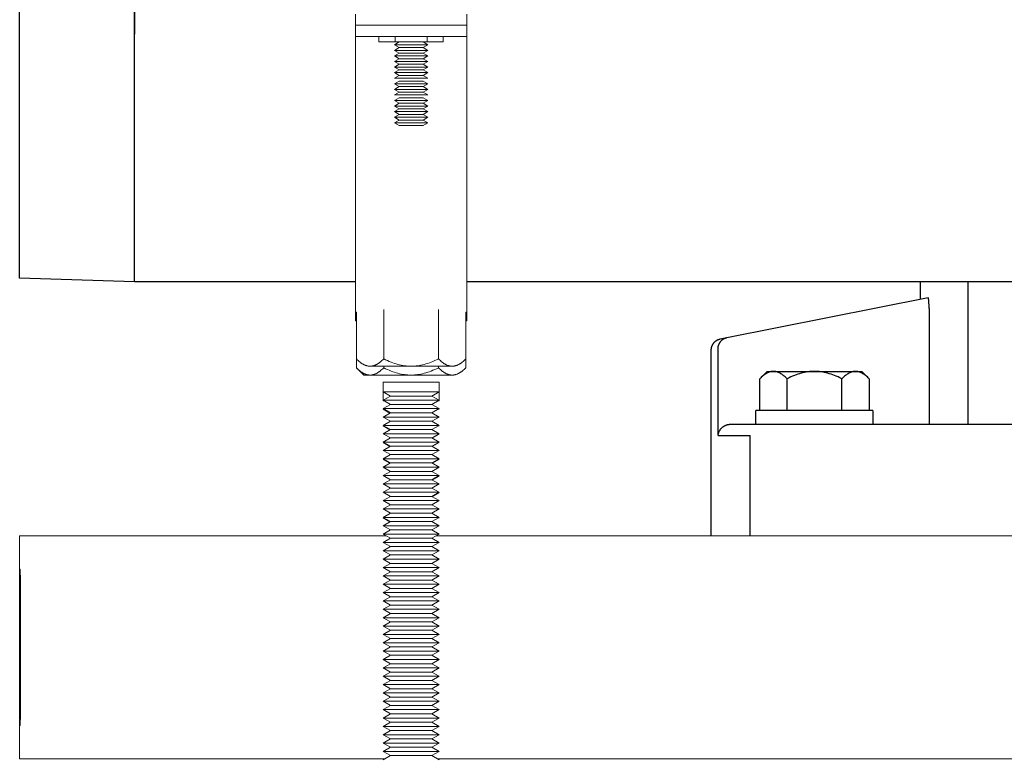
# Model space of a CAD drawing. Units: millimetres. Extents: x -1661 to 3327, y -2401 to 3582.
# Drawn here: x 37 to 213, y -2302 to -2170 of the extents above; entities that cross this region are included whole.
import ezdxf

# ---------------------------------------------------------------- set-up
doc = ezdxf.new("R2010")
doc.units = ezdxf.units.MM
for name, color, linetype, lineweight, true_color in [('Make2D$Visible$Curves$0', 7, 'Continuous', 0, 0xe6e6e6), ('Make2D$Visible$Curves$3DCPCOLOR253', 7, 'Continuous', 0, 0xadadad), ('Make2D$Visible$Curves$3DCPCOLOR254', 7, 'Continuous', 0, 0xd6d6d6)]:
    doc.layers.add(name, color=color, linetype=linetype, lineweight=lineweight, true_color=true_color)
doc.layers.add('Make2D$Visible$Curves$1', color=7, linetype='Continuous', true_color=0x000000)

msp = doc.modelspace()

# ---------------------------------------------------------------- linework, layer by layer
at = {"layer": 'Make2D$Visible$Curves$0', "color": 0}
for points in [[(100.97, -2172.74), (100.97, -2173.74)], [(103.86, -2173.74), (103.86, -2172.74)], [(109.63, -2172.74), (109.63, -2173.74)], [(112.52, -2172.74), (112.52, -2173.74)], [(103.86, -2173.74), (100.97, -2173.74)], [(104.61, -2173.74), (103.75, -2174.24)], [(109.75, -2174.24), (103.75, -2174.24)], [(103.75, -2174.24), (104.61, -2174.74)], [(103.75, -2175.24), (104.61, -2174.74)], [(109.63, -2173.74), (103.86, -2173.74)], [(108.88, -2174.74), (104.61, -2174.74)], [(109.75, -2174.24), (108.88, -2173.74)], [(108.88, -2174.74), (109.75, -2174.24)], [(108.88, -2174.74), (109.75, -2175.24)], [(112.52, -2173.74), (109.63, -2173.74)], [(109.75, -2175.24), (103.75, -2175.24)], [(103.75, -2175.24), (104.61, -2175.74)], [(104.61, -2175.74), (103.75, -2176.24)], [(104.61, -2176.74), (103.75, -2176.24)], [(109.75, -2176.24), (103.75, -2176.24)], [(108.88, -2175.74), (104.61, -2175.74)], [(108.88, -2175.74), (109.75, -2175.24)], [(109.75, -2176.24), (108.88, -2175.74)], [(109.75, -2176.24), (108.88, -2176.74)], [(104.61, -2176.74), (103.75, -2177.24)], [(104.61, -2177.74), (103.75, -2177.24)], [(109.75, -2177.24), (103.75, -2177.24)], [(103.75, -2178.24), (104.61, -2177.74)], [(109.75, -2178.24), (103.75, -2178.24)], [(103.75, -2178.24), (104.61, -2178.74)], [(108.88, -2176.74), (104.61, -2176.74)], [(108.88, -2177.74), (104.61, -2177.74)], [(109.75, -2177.24), (108.88, -2176.74)], [(109.75, -2177.24), (108.88, -2177.74)], [(108.88, -2177.74), (109.75, -2178.24)], [(108.88, -2178.74), (109.75, -2178.24)], [(103.75, -2179.24), (104.61, -2178.74)], [(104.61, -2179.74), (103.75, -2179.24)], [(109.75, -2179.24), (103.75, -2179.24)], [(103.75, -2180.24), (104.61, -2179.74)], [(109.75, -2180.24), (103.75, -2180.24)], [(108.88, -2178.74), (104.61, -2178.74)], [(108.88, -2179.74), (104.61, -2179.74)], [(108.88, -2178.74), (109.75, -2179.24)], [(109.75, -2179.24), (108.88, -2179.74)], [(108.88, -2179.74), (109.75, -2180.24)], [(104.61, -2180.74), (103.75, -2181.24)], [(104.61, -2181.74), (103.75, -2181.24)], [(109.75, -2181.24), (103.75, -2181.24)], [(104.61, -2181.74), (103.75, -2182.24)], [(108.88, -2180.74), (104.61, -2180.74)], [(108.88, -2181.74), (104.61, -2181.74)], [(109.75, -2181.24), (108.88, -2180.74)], [(109.75, -2181.24), (108.88, -2181.74)], [(109.75, -2182.24), (108.88, -2181.74)], [(104.61, -2182.74), (103.75, -2182.24)], [(109.75, -2182.24), (103.75, -2182.24)], [(104.61, -2182.74), (103.75, -2183.24)], [(109.75, -2183.24), (103.75, -2183.24)], [(104.61, -2183.74), (103.75, -2184.24)], [(108.88, -2182.74), (104.61, -2182.74)], [(108.88, -2183.74), (104.61, -2183.74)], [(109.75, -2182.24), (108.88, -2182.74)], [(109.75, -2183.24), (108.88, -2182.74)], [(109.75, -2184.24), (108.88, -2183.74)], [(104.61, -2184.74), (103.75, -2184.24)], [(109.75, -2184.24), (103.75, -2184.24)], [(104.61, -2184.74), (103.75, -2185.24)], [(109.75, -2185.24), (103.75, -2185.24)], [(103.75, -2185.24), (104.61, -2185.74)], [(108.88, -2184.74), (104.61, -2184.74)], [(109.75, -2184.24), (108.88, -2184.74)], [(109.75, -2185.24), (108.88, -2184.74)], [(108.88, -2185.74), (109.75, -2185.24)], [(103.75, -2186.24), (104.61, -2185.74)], [(109.75, -2186.24), (103.75, -2186.24)], [(103.75, -2186.24), (104.61, -2186.74)], [(103.75, -2187.24), (104.61, -2186.74)], [(104.61, -2187.74), (103.75, -2187.24)], [(109.75, -2187.24), (103.75, -2187.24)], [(108.88, -2185.74), (104.61, -2185.74)], [(108.88, -2186.74), (104.61, -2186.74)], [(108.88, -2185.74), (109.75, -2186.24)], [(108.88, -2186.74), (109.75, -2186.24)], [(108.88, -2186.74), (109.75, -2187.24)], [(109.75, -2187.24), (108.88, -2187.74)], [(104.61, -2187.74), (103.75, -2188.24)], [(109.75, -2188.24), (103.75, -2188.24)], [(103.75, -2188.24), (104.61, -2188.74)], [(108.88, -2187.74), (104.61, -2187.74)], [(108.88, -2188.74), (104.61, -2188.74)], [(109.75, -2188.24), (108.88, -2187.74)], [(108.88, -2188.74), (109.75, -2188.24)], [(96.93, -2230.59), (96.93, -2222.19)], [(101.84, -2230.59), (101.84, -2221.72)], [(111.65, -2221.72), (111.65, -2230.59)], [(116.56, -2230.59), (116.56, -2222.19)], [(96.93, -2232.19), (96.93, -2230.59)], [(96.93, -2230.59), (97.1, -2230.75), (97.27, -2230.9), (97.43, -2231.04), (97.59, -2231.17), (97.67, -2231.23), (97.74, -2231.29), (97.82, -2231.34), (97.9, -2231.4), (97.98, -2231.45), (98.05, -2231.49), (98.13, -2231.54), (98.2, -2231.58), (98.28, -2231.62), (98.35, -2231.65), (98.43, -2231.69), (98.5, -2231.72), (98.58, -2231.75), (98.65, -2231.78), (98.72, -2231.8), (98.8, -2231.82), (98.87, -2231.84), (98.94, -2231.86), (99.02, -2231.87), (99.09, -2231.88), (99.16, -2231.89), (99.24, -2231.9), (99.31, -2231.9), (99.39, -2231.9)], [(99.39, -2231.9), (99.46, -2231.9), (99.53, -2231.9), (99.61, -2231.89), (99.68, -2231.88), (99.75, -2231.87), (99.83, -2231.86), (99.9, -2231.84), (99.97, -2231.82), (100.05, -2231.8), (100.12, -2231.78), (100.2, -2231.75), (100.27, -2231.72), (100.34, -2231.69), (100.42, -2231.65), (100.49, -2231.62), (100.57, -2231.58), (100.64, -2231.54), (100.72, -2231.49), (100.8, -2231.45), (100.87, -2231.4), (100.95, -2231.34), (101.03, -2231.29), (101.1, -2231.23), (101.18, -2231.17), (101.34, -2231.04), (101.51, -2230.9), (101.67, -2230.75), (101.84, -2230.59)], [(101.84, -2230.59), (102.18, -2230.75), (102.51, -2230.9), (102.83, -2231.04), (103.15, -2231.17), (103.47, -2231.29), (103.77, -2231.4), (104.08, -2231.49), (104.38, -2231.58), (104.68, -2231.65), (104.98, -2231.72), (105.28, -2231.78), (105.57, -2231.82), (105.86, -2231.86), (106.16, -2231.88), (106.45, -2231.9), (106.75, -2231.9)], [(106.75, -2231.9), (107.04, -2231.9), (107.34, -2231.88), (107.63, -2231.86), (107.92, -2231.82), (108.22, -2231.78), (108.51, -2231.72), (108.81, -2231.65), (109.11, -2231.58), (109.41, -2231.49), (109.72, -2231.4), (110.03, -2231.29), (110.34, -2231.17), (110.66, -2231.04), (110.99, -2230.9), (111.32, -2230.75), (111.65, -2230.59)], [(111.65, -2230.59), (111.82, -2230.75), (111.99, -2230.9), (112.15, -2231.04), (112.31, -2231.17), (112.39, -2231.23), (112.47, -2231.29), (112.54, -2231.34), (112.62, -2231.4), (112.7, -2231.45), (112.77, -2231.49), (112.85, -2231.54), (112.93, -2231.58), (113, -2231.62), (113.08, -2231.65), (113.15, -2231.69), (113.22, -2231.72), (113.3, -2231.75), (113.37, -2231.78), (113.45, -2231.8), (113.52, -2231.82), (113.59, -2231.84), (113.67, -2231.86), (113.74, -2231.87), (113.81, -2231.88), (113.89, -2231.89), (113.96, -2231.9), (114.03, -2231.9), (114.11, -2231.9)], [(114.11, -2231.9), (114.18, -2231.9), (114.26, -2231.9), (114.33, -2231.89), (114.4, -2231.88), (114.48, -2231.87), (114.55, -2231.86), (114.62, -2231.84), (114.7, -2231.82), (114.77, -2231.8), (114.84, -2231.78), (114.92, -2231.75), (114.99, -2231.72), (115.07, -2231.69), (115.14, -2231.65), (115.22, -2231.62), (115.29, -2231.58), (115.37, -2231.54), (115.44, -2231.49), (115.52, -2231.45), (115.59, -2231.4), (115.67, -2231.34), (115.75, -2231.29), (115.83, -2231.23), (115.91, -2231.17), (116.07, -2231.04), (116.23, -2230.9), (116.39, -2230.75), (116.56, -2230.59)], [(116.56, -2232.19), (116.56, -2230.59)], [(96.93, -2232.19), (98.25, -2233.5)], [(96.93, -2232.19), (97.1, -2232.35), (97.27, -2232.5), (97.43, -2232.64), (97.59, -2232.77), (97.67, -2232.83), (97.74, -2232.89), (97.82, -2232.94), (97.9, -2233), (97.98, -2233.05), (98.05, -2233.09), (98.13, -2233.14), (98.2, -2233.18), (98.28, -2233.22), (98.35, -2233.25), (98.43, -2233.29), (98.5, -2233.32), (98.58, -2233.35), (98.65, -2233.38), (98.72, -2233.4), (98.8, -2233.42), (98.87, -2233.44), (98.94, -2233.46), (99.02, -2233.47), (99.09, -2233.48), (99.16, -2233.49), (99.24, -2233.5), (99.31, -2233.5), (99.39, -2233.5)], [(99.39, -2231.9), (106.75, -2231.9)], [(99.39, -2233.5), (99.46, -2233.5), (99.53, -2233.5), (99.61, -2233.49), (99.68, -2233.48), (99.75, -2233.47), (99.83, -2233.46), (99.9, -2233.44), (99.97, -2233.42), (100.05, -2233.4), (100.12, -2233.38), (100.2, -2233.35), (100.27, -2233.32), (100.34, -2233.29), (100.42, -2233.25), (100.49, -2233.22), (100.57, -2233.18), (100.64, -2233.14), (100.72, -2233.09), (100.8, -2233.05), (100.87, -2233), (100.95, -2232.94), (101.03, -2232.89), (101.1, -2232.83), (101.18, -2232.77), (101.34, -2232.64), (101.51, -2232.5), (101.67, -2232.35), (101.84, -2232.19)], [(101.84, -2232.19), (101.84, -2231.9)], [(101.84, -2232.19), (102.18, -2232.35), (102.51, -2232.5), (102.83, -2232.64), (103.15, -2232.77), (103.47, -2232.89), (103.77, -2233), (104.08, -2233.09), (104.38, -2233.18), (104.68, -2233.25), (104.98, -2233.32), (105.28, -2233.38), (105.57, -2233.42), (105.86, -2233.46), (106.16, -2233.48), (106.45, -2233.5), (106.75, -2233.5)], [(106.75, -2231.9), (114.11, -2231.9)], [(106.75, -2233.5), (107.04, -2233.5), (107.34, -2233.48), (107.63, -2233.46), (107.92, -2233.42), (108.22, -2233.38), (108.51, -2233.32), (108.81, -2233.25), (109.11, -2233.18), (109.41, -2233.09), (109.72, -2233), (110.03, -2232.89), (110.34, -2232.77), (110.66, -2232.64), (110.99, -2232.5), (111.32, -2232.35), (111.65, -2232.19)], [(111.65, -2231.9), (111.65, -2232.19)], [(111.65, -2232.19), (111.82, -2232.35), (111.99, -2232.5), (112.15, -2232.64), (112.31, -2232.77), (112.39, -2232.83), (112.47, -2232.89), (112.54, -2232.94), (112.62, -2233), (112.7, -2233.05), (112.77, -2233.09), (112.85, -2233.14), (112.93, -2233.18), (113, -2233.22), (113.08, -2233.25), (113.15, -2233.29), (113.22, -2233.32), (113.3, -2233.35), (113.37, -2233.38), (113.45, -2233.4), (113.52, -2233.42), (113.59, -2233.44), (113.67, -2233.46), (113.74, -2233.47), (113.81, -2233.48), (113.89, -2233.49), (113.96, -2233.5), (114.03, -2233.5), (114.11, -2233.5)], [(114.11, -2233.5), (114.18, -2233.5), (114.26, -2233.5), (114.33, -2233.49), (114.4, -2233.48), (114.48, -2233.47), (114.55, -2233.46), (114.62, -2233.44), (114.7, -2233.42), (114.77, -2233.4), (114.84, -2233.38), (114.92, -2233.35), (114.99, -2233.32), (115.07, -2233.29), (115.14, -2233.25), (115.22, -2233.22), (115.29, -2233.18), (115.37, -2233.14), (115.44, -2233.09), (115.52, -2233.05), (115.59, -2233), (115.67, -2232.94), (115.75, -2232.89), (115.83, -2232.83), (115.91, -2232.77), (116.07, -2232.64), (116.23, -2232.5), (116.39, -2232.35), (116.56, -2232.19)], [(98.25, -2233.5), (99.39, -2233.5)], [(99.39, -2233.5), (106.75, -2233.5)], [(106.75, -2233.5), (114.11, -2233.5)]]:
    msp.add_lwpolyline(points, dxfattribs=at)
at = {"layer": 'Make2D$Visible$Curves$0', "color": 0, "linetype": 'ByBlock', "lineweight": -2}
for points in [[(169.25, -2234.15), (170.56, -2232.84)], [(171.7, -2232.84), (171.63, -2232.84), (171.56, -2232.84), (171.48, -2232.85), (171.41, -2232.86), (171.34, -2232.87), (171.26, -2232.88), (171.19, -2232.9), (171.12, -2232.92), (171.04, -2232.94), (170.97, -2232.97), (170.89, -2232.99), (170.82, -2233.02), (170.75, -2233.05), (170.67, -2233.09), (170.6, -2233.12), (170.52, -2233.16), (170.45, -2233.2), (170.37, -2233.25), (170.29, -2233.29), (170.22, -2233.34), (170.14, -2233.4), (170.06, -2233.45), (169.98, -2233.51), (169.91, -2233.57), (169.75, -2233.7), (169.58, -2233.84), (169.42, -2233.99), (169.25, -2234.15)], [(170.56, -2232.84), (171.7, -2232.84)], [(171.7, -2232.84), (179.06, -2232.84)], [(174.16, -2234.15), (173.99, -2233.99), (173.82, -2233.84), (173.66, -2233.7), (173.5, -2233.57), (173.42, -2233.51), (173.34, -2233.45), (173.27, -2233.4), (173.19, -2233.34), (173.11, -2233.29), (173.04, -2233.25), (172.96, -2233.2), (172.89, -2233.16), (172.81, -2233.12), (172.74, -2233.09), (172.66, -2233.05), (172.59, -2233.02), (172.51, -2232.99), (172.44, -2232.97), (172.37, -2232.94), (172.29, -2232.92), (172.22, -2232.9), (172.15, -2232.88), (172.07, -2232.87), (172, -2232.86), (171.92, -2232.85), (171.85, -2232.84), (171.78, -2232.84), (171.7, -2232.84)], [(179.06, -2232.84), (178.77, -2232.84), (178.48, -2232.86), (178.18, -2232.88), (177.89, -2232.92), (177.59, -2232.97), (177.3, -2233.02), (177, -2233.09), (176.7, -2233.16), (176.4, -2233.25), (176.09, -2233.34), (175.78, -2233.45), (175.47, -2233.57), (175.15, -2233.7), (174.83, -2233.84), (174.5, -2233.99), (174.16, -2234.15)], [(179.06, -2232.84), (186.43, -2232.84)], [(183.97, -2234.15), (183.63, -2233.99), (183.3, -2233.84), (182.98, -2233.7), (182.66, -2233.57), (182.35, -2233.45), (182.04, -2233.34), (181.73, -2233.25), (181.43, -2233.16), (181.13, -2233.09), (180.83, -2233.02), (180.54, -2232.97), (180.24, -2232.92), (179.95, -2232.88), (179.65, -2232.86), (179.36, -2232.84), (179.06, -2232.84)], [(186.43, -2232.84), (186.35, -2232.84), (186.28, -2232.84), (186.21, -2232.85), (186.13, -2232.86), (186.06, -2232.87), (185.98, -2232.88), (185.91, -2232.9), (185.84, -2232.92), (185.76, -2232.94), (185.69, -2232.97), (185.62, -2232.99), (185.54, -2233.02), (185.47, -2233.05), (185.39, -2233.09), (185.32, -2233.12), (185.24, -2233.16), (185.17, -2233.2), (185.09, -2233.25), (185.02, -2233.29), (184.94, -2233.34), (184.86, -2233.4), (184.79, -2233.45), (184.71, -2233.51), (184.63, -2233.57), (184.47, -2233.7), (184.31, -2233.84), (184.14, -2233.99), (183.97, -2234.15)], [(186.43, -2232.84), (187.56, -2232.84)], [(188.88, -2234.15), (188.71, -2233.99), (188.55, -2233.84), (188.38, -2233.7), (188.22, -2233.57), (188.15, -2233.51), (188.07, -2233.45), (187.99, -2233.4), (187.91, -2233.34), (187.84, -2233.29), (187.76, -2233.25), (187.68, -2233.2), (187.61, -2233.16), (187.53, -2233.12), (187.46, -2233.09), (187.38, -2233.05), (187.31, -2233.02), (187.24, -2232.99), (187.16, -2232.97), (187.09, -2232.94), (187.01, -2232.92), (186.94, -2232.9), (186.87, -2232.88), (186.79, -2232.87), (186.72, -2232.86), (186.65, -2232.85), (186.57, -2232.84), (186.5, -2232.84), (186.43, -2232.84)], [(187.56, -2232.84), (188.88, -2234.15)], [(169.25, -2239.84), (169.25, -2234.15)], [(174.16, -2239.84), (174.16, -2234.15)], [(183.97, -2239.84), (183.97, -2234.15)], [(188.88, -2234.15), (188.88, -2239.84)], [(189.56, -2239.84), (168.56, -2239.84)], [(168.56, -2242.34), (168.56, -2239.84)], [(189.56, -2239.84), (189.56, -2242.34)]]:
    msp.add_lwpolyline(points, dxfattribs=at)
at = {"layer": 'Make2D$Visible$Curves$1', "color": 251, "true_color": 0x545454}
for points in [[(198.06, -2219.84), (198.06, -2216.79)], [(206.59, -2216.79), (206.59, -2242.34)], [(163.38, -2226.77), (199.43, -2219.57)], [(199.45, -2219.58), (199.45, -2219.58), (199.45, -2219.58), (199.45, -2219.58), (199.45, -2219.58), (199.45, -2219.58), (199.45, -2219.58), (199.45, -2219.58), (199.45, -2219.58), (199.45, -2219.57), (199.45, -2219.57), (199.45, -2219.57), (199.45, -2219.57), (199.44, -2219.57), (199.44, -2219.57), (199.44, -2219.57), (199.44, -2219.57), (199.44, -2219.57), (199.44, -2219.57), (199.44, -2219.57), (199.44, -2219.57), (199.44, -2219.57), (199.44, -2219.57), (199.44, -2219.57), (199.44, -2219.57), (199.43, -2219.57), (199.43, -2219.57), (199.43, -2219.57), (199.43, -2219.57), (199.43, -2219.57), (199.43, -2219.57), (199.43, -2219.57), (199.43, -2219.57), (199.43, -2219.57)], [(199.53, -2219.88), (199.52, -2219.83), (199.51, -2219.77), (199.5, -2219.73), (199.5, -2219.71), (199.49, -2219.69), (199.49, -2219.67), (199.48, -2219.65), (199.48, -2219.64), (199.48, -2219.63), (199.47, -2219.62), (199.47, -2219.62), (199.47, -2219.61), (199.47, -2219.6), (199.46, -2219.6), (199.46, -2219.59), (199.46, -2219.59), (199.46, -2219.59), (199.46, -2219.59), (199.46, -2219.59), (199.45, -2219.58), (199.45, -2219.58)], [(199.57, -2220.17), (199.55, -2220.03), (199.53, -2219.88)], [(199.61, -2220.94), (199.59, -2220.55), (199.57, -2220.17)], [(199.62, -2221.44), (199.61, -2220.94)], [(199.62, -2221.57), (199.62, -2221.44)], [(199.62, -2221.57), (199.62, -2242.34)], [(160.56, -2228.98), (160.57, -2228.91), (160.57, -2228.84), (160.58, -2228.77), (160.58, -2228.7), (160.59, -2228.64), (160.61, -2228.57), (160.62, -2228.5), (160.64, -2228.44), (160.66, -2228.37), (160.68, -2228.31), (160.71, -2228.24), (160.73, -2228.18), (160.76, -2228.12), (160.79, -2228.05), (160.82, -2227.99), (160.86, -2227.93), (160.9, -2227.88), (160.94, -2227.82), (160.98, -2227.76), (161.02, -2227.71), (161.06, -2227.66), (161.11, -2227.61), (161.16, -2227.56), (161.21, -2227.51), (161.26, -2227.46), (161.31, -2227.42), (161.36, -2227.38), (161.42, -2227.34), (161.48, -2227.3), (161.54, -2227.26), (161.6, -2227.23), (161.66, -2227.2), (161.72, -2227.17), (161.78, -2227.14), (161.84, -2227.11), (161.91, -2227.09), (161.97, -2227.07), (162.04, -2227.05), (162.11, -2227.03), (162.17, -2227.02)], [(161.78, -2228.74), (161.78, -2228.67), (161.79, -2228.6), (161.79, -2228.53), (161.8, -2228.46), (161.81, -2228.39), (161.82, -2228.33), (161.84, -2228.26), (161.86, -2228.19), (161.88, -2228.13), (161.9, -2228.06), (161.92, -2228), (161.95, -2227.94), (161.98, -2227.87), (162.01, -2227.81), (162.04, -2227.75), (162.07, -2227.69), (162.11, -2227.63), (162.15, -2227.58), (162.19, -2227.52), (162.23, -2227.47), (162.28, -2227.42), (162.32, -2227.37), (162.37, -2227.32), (162.42, -2227.27), (162.47, -2227.22), (162.52, -2227.18), (162.58, -2227.14), (162.63, -2227.1), (162.69, -2227.06), (162.75, -2227.02), (162.81, -2226.99), (162.87, -2226.96), (162.93, -2226.92), (162.99, -2226.9), (163.06, -2226.87), (163.12, -2226.85), (163.19, -2226.83), (163.25, -2226.81), (163.32, -2226.79), (163.38, -2226.77)], [(162.17, -2227.02), (163.38, -2226.77)], [(160.56, -2262.34), (160.56, -2228.98)], [(161.78, -2244.34), (161.78, -2228.74)], [(161.78, -2244.34), (161.78, -2244.33), (161.79, -2244.27), (161.8, -2244.2), (161.81, -2244.14), (161.82, -2244.08), (161.84, -2244.01), (161.85, -2243.95), (161.87, -2243.89), (161.89, -2243.83), (161.92, -2243.76), (161.94, -2243.7), (161.97, -2243.64), (161.99, -2243.58), (162.02, -2243.53), (162.06, -2243.47), (162.09, -2243.41), (162.13, -2243.35), (162.15, -2243.31), (162.18, -2243.28), (162.21, -2243.24), (162.24, -2243.2), (162.27, -2243.16), (162.3, -2243.12), (162.33, -2243.09), (162.36, -2243.05), (162.4, -2243.01), (162.43, -2242.98), (162.47, -2242.94), (162.51, -2242.91), (162.55, -2242.87), (162.58, -2242.84), (162.63, -2242.81), (162.67, -2242.78), (162.73, -2242.73), (162.79, -2242.69), (162.83, -2242.67), (162.86, -2242.65), (162.9, -2242.62), (162.93, -2242.61), (162.97, -2242.59), (163, -2242.57), (163.04, -2242.55), (163.08, -2242.53), (163.11, -2242.52), (163.15, -2242.5), (163.19, -2242.48), (163.23, -2242.47), (163.29, -2242.45), (163.36, -2242.43), (163.43, -2242.41), (163.5, -2242.39), (163.57, -2242.38), (163.64, -2242.36), (163.71, -2242.35), (163.74, -2242.35), (163.78, -2242.35)], [(163.95, -2242.34), (163.89, -2242.34), (163.83, -2242.34), (163.78, -2242.35)], [(169.5, -2242.34), (163.95, -2242.34)], [(184.43, -2242.34), (169.5, -2242.34)], [(242.9, -2242.34), (184.43, -2242.34)], [(161.78, -2244.34), (167.54, -2244.34)], [(167.54, -2262.34), (167.54, -2244.34)]]:
    msp.add_lwpolyline(points, dxfattribs=at)
at = {"layer": 'Make2D$Visible$Curves$3DCPCOLOR253'}
for points in [[(102.3, -2262.34), (36.56, -2262.34)], [(36.56, -2262.34), (36.56, -2264.68)], [(961.93, -2262.34), (111.2, -2262.34)], [(36.56, -2264.68), (36.56, -2268.34)], [(36.56, -2268.34), (36.56, -2272.34)], [(36.56, -2268.34), (36.67, -2268.34)], [(36.67, -2268.34), (36.68, -2270.34)], [(36.68, -2270.34), (36.68, -2294.34)], [(36.56, -2272.34), (36.56, -2292.34)], [(36.56, -2292.34), (36.56, -2296.34)], [(36.68, -2294.34), (36.67, -2296.34)], [(36.67, -2296.34), (36.56, -2296.34)], [(36.56, -2296.34), (36.56, -2300)], [(36.56, -2300), (36.56, -2302.34)], [(36.56, -2302.34), (102.06, -2302.34)], [(111.43, -2302.34), (961.7, -2302.34)]]:
    msp.add_lwpolyline(points, dxfattribs=at)
at = {"layer": 'Make2D$Visible$Curves$3DCPCOLOR254', "color": 0, "linetype": 'ByBlock', "lineweight": -2}
for points in [[(36.56, -2172.34), (36.56, -2128.53)], [(36.56, -2216.14), (36.56, -2172.34)], [(57.16, -2216.79), (57.16, -2172.34)], [(57.16, -2216.79), (36.56, -2216.14)], [(96.75, -2216.79), (57.16, -2216.79)], [(956.38, -2216.79), (116.75, -2216.79)]]:
    msp.add_lwpolyline(points, dxfattribs=at)
msp.add_lwpolyline([(57.16, -2172.34), (57.16, -2127.89)], close=True, dxfattribs=at)
at = {"layer": 'Make2D$Visible$Curves$3DCPCOLOR254'}
for points in [[(96.75, -2168.74), (96.75, -2170.74)], [(116.75, -2170.74), (116.75, -2168.74)], [(96.75, -2170.74), (96.75, -2172.74)], [(96.75, -2170.74), (116.75, -2170.74)], [(116.75, -2172.74), (116.75, -2170.74)], [(96.75, -2172.74), (96.75, -2222.19)], [(96.75, -2172.74), (116.75, -2172.74)], [(116.75, -2222.19), (116.75, -2172.74)], [(96.93, -2222.19), (96.75, -2222.19)], [(96.75, -2222.19), (96.75, -2223.79)], [(116.75, -2222.19), (116.56, -2222.19)], [(116.75, -2223.79), (116.75, -2222.19)], [(96.93, -2223.79), (96.75, -2223.79)], [(116.75, -2223.79), (116.56, -2223.79)]]:
    msp.add_lwpolyline(points, dxfattribs=at)
at = {"layer": 'Make2D$Visible$Curves$3DCPCOLOR254', "color": 0}
for points in [[(101.75, -2236.52), (101.75, -2234.77)], [(106.75, -2234.77), (101.75, -2234.77)], [(111.75, -2234.77), (106.75, -2234.77)], [(111.75, -2234.77), (111.75, -2236.52)], [(101.75, -2238.12), (101.75, -2236.52)], [(103.05, -2237.27), (101.75, -2236.52)], [(106.75, -2236.52), (101.75, -2236.52)], [(111.75, -2236.52), (106.75, -2236.52)], [(111.75, -2236.52), (110.45, -2237.27)], [(111.75, -2236.52), (111.75, -2238.12)], [(101.75, -2238.02), (103.05, -2237.27)], [(103.05, -2238.77), (101.75, -2238.02)], [(106.75, -2238.02), (101.75, -2238.02)], [(101.92, -2238.12), (101.75, -2238.12)], [(106.75, -2237.27), (103.05, -2237.27)], [(110.45, -2237.27), (106.75, -2237.27)], [(111.75, -2238.02), (106.75, -2238.02)], [(110.45, -2237.27), (111.75, -2238.02)], [(111.75, -2238.02), (110.45, -2238.77)], [(111.75, -2238.12), (111.57, -2238.12)], [(101.75, -2239.52), (103.05, -2238.77)], [(103.05, -2240.27), (101.75, -2239.52)], [(106.75, -2239.52), (101.75, -2239.52)], [(102.96, -2240.32), (101.75, -2239.62)], [(101.92, -2239.62), (101.75, -2239.62)], [(101.75, -2241.02), (103.05, -2240.27)], [(106.75, -2238.77), (103.05, -2238.77)], [(106.75, -2240.27), (103.05, -2240.27)], [(110.45, -2238.77), (106.75, -2238.77)], [(111.75, -2239.52), (106.75, -2239.52)], [(110.45, -2240.27), (106.75, -2240.27)], [(110.45, -2238.77), (111.75, -2239.52)], [(111.75, -2239.52), (110.45, -2240.27)], [(110.45, -2240.27), (111.75, -2241.02)], [(111.75, -2239.62), (111.57, -2239.62)], [(111.66, -2239.57), (111.75, -2239.62)], [(103.05, -2241.77), (101.75, -2241.02)], [(106.75, -2241.02), (101.75, -2241.02)], [(101.75, -2242.52), (103.05, -2241.77)], [(106.75, -2241.77), (103.05, -2241.77)], [(111.75, -2241.02), (106.75, -2241.02)], [(110.45, -2241.77), (106.75, -2241.77)], [(111.75, -2241.02), (110.45, -2241.77)], [(110.45, -2241.77), (111.75, -2242.52)], [(103.05, -2243.27), (101.75, -2242.52)], [(106.75, -2242.52), (101.75, -2242.52)], [(102.96, -2243.32), (101.75, -2242.62)], [(101.92, -2242.62), (101.75, -2242.62)], [(101.75, -2244.02), (103.05, -2243.27)], [(106.75, -2243.27), (103.05, -2243.27)], [(111.75, -2242.52), (106.75, -2242.52)], [(110.45, -2243.27), (106.75, -2243.27)], [(111.75, -2242.52), (110.45, -2243.27)], [(110.45, -2243.27), (111.75, -2244.02)], [(111.75, -2242.62), (111.57, -2242.62)], [(111.66, -2242.57), (111.75, -2242.62)], [(103.05, -2244.77), (101.75, -2244.02)], [(106.75, -2244.02), (101.75, -2244.02)], [(101.75, -2245.52), (103.05, -2244.77)], [(103.05, -2246.27), (101.75, -2245.52)], [(106.75, -2245.52), (101.75, -2245.52)], [(106.75, -2244.77), (103.05, -2244.77)], [(111.75, -2244.02), (106.75, -2244.02)], [(110.45, -2244.77), (106.75, -2244.77)], [(111.75, -2245.52), (106.75, -2245.52)], [(111.75, -2244.02), (110.45, -2244.77)], [(110.45, -2244.77), (111.75, -2245.52)], [(111.75, -2245.52), (110.45, -2246.27)], [(111.75, -2244.12), (110.53, -2244.82)], [(111.75, -2244.12), (111.57, -2244.12)], [(111.66, -2245.57), (111.75, -2245.62)], [(102.96, -2246.32), (101.75, -2245.62)], [(101.92, -2245.62), (101.75, -2245.62)], [(101.75, -2247.02), (103.05, -2246.27)], [(103.05, -2247.77), (101.75, -2247.02)], [(106.75, -2247.02), (101.75, -2247.02)], [(106.75, -2246.27), (103.05, -2246.27)], [(110.45, -2246.27), (106.75, -2246.27)], [(111.75, -2247.02), (106.75, -2247.02)], [(110.45, -2246.27), (111.75, -2247.02)], [(111.75, -2247.02), (110.45, -2247.77)], [(111.75, -2245.62), (110.53, -2246.32)], [(111.75, -2245.62), (111.57, -2245.62)], [(101.75, -2248.52), (103.05, -2247.77)], [(103.05, -2249.27), (101.75, -2248.52)], [(106.75, -2248.52), (101.75, -2248.52)], [(102.96, -2249.32), (101.75, -2248.62)], [(101.92, -2248.62), (101.75, -2248.62)], [(106.75, -2247.77), (103.05, -2247.77)], [(110.45, -2247.77), (106.75, -2247.77)], [(111.75, -2248.52), (106.75, -2248.52)], [(110.45, -2247.77), (111.75, -2248.52)], [(111.75, -2248.52), (110.45, -2249.27)], [(111.75, -2248.62), (110.53, -2249.32)], [(111.75, -2248.62), (111.57, -2248.62)], [(101.75, -2250.02), (103.05, -2249.27)], [(103.05, -2250.77), (101.75, -2250.02)], [(106.75, -2250.02), (101.75, -2250.02)], [(101.75, -2251.52), (103.05, -2250.77)], [(106.75, -2249.27), (103.05, -2249.27)], [(106.75, -2250.77), (103.05, -2250.77)], [(110.45, -2249.27), (106.75, -2249.27)], [(111.75, -2250.02), (106.75, -2250.02)], [(110.45, -2250.77), (106.75, -2250.77)], [(110.45, -2249.27), (111.75, -2250.02)], [(111.75, -2250.02), (110.45, -2250.77)], [(110.45, -2250.77), (111.75, -2251.52)], [(103.05, -2252.27), (101.75, -2251.52)], [(106.75, -2251.52), (101.75, -2251.52)], [(101.75, -2253.02), (103.05, -2252.27)], [(106.75, -2252.27), (103.05, -2252.27)], [(111.75, -2251.52), (106.75, -2251.52)], [(110.45, -2252.27), (106.75, -2252.27)], [(111.75, -2251.52), (110.45, -2252.27)], [(110.45, -2252.27), (111.75, -2253.02)], [(111.75, -2251.62), (110.53, -2252.32)], [(111.75, -2251.62), (111.57, -2251.62)], [(103.05, -2253.77), (101.75, -2253.02)], [(106.75, -2253.02), (101.75, -2253.02)], [(101.75, -2254.52), (103.05, -2253.77)], [(106.75, -2253.77), (103.05, -2253.77)], [(111.75, -2253.02), (106.75, -2253.02)], [(110.45, -2253.77), (106.75, -2253.77)], [(111.75, -2253.02), (110.45, -2253.77)], [(110.45, -2253.77), (111.75, -2254.52)], [(103.05, -2255.27), (101.75, -2254.52)], [(106.75, -2254.52), (101.75, -2254.52)], [(101.75, -2256.02), (103.05, -2255.27)], [(103.05, -2256.77), (101.75, -2256.02)], [(106.75, -2256.02), (101.75, -2256.02)], [(106.75, -2255.27), (103.05, -2255.27)], [(111.75, -2254.52), (106.75, -2254.52)], [(110.45, -2255.27), (106.75, -2255.27)], [(111.75, -2256.02), (106.75, -2256.02)], [(111.75, -2254.52), (110.45, -2255.27)], [(110.45, -2255.27), (111.75, -2256.02)], [(111.75, -2256.02), (110.45, -2256.77)], [(111.75, -2254.62), (110.54, -2255.32)], [(111.75, -2254.62), (111.57, -2254.62)], [(101.75, -2257.52), (103.05, -2256.77)], [(103.05, -2258.27), (101.75, -2257.52)], [(106.75, -2257.52), (101.75, -2257.52)], [(106.75, -2256.77), (103.05, -2256.77)], [(110.45, -2256.77), (106.75, -2256.77)], [(111.75, -2257.52), (106.75, -2257.52)], [(110.45, -2256.77), (111.75, -2257.52)], [(111.75, -2257.52), (110.45, -2258.27)], [(101.75, -2259.02), (103.05, -2258.27)], [(103.05, -2259.77), (101.75, -2259.02)], [(106.75, -2259.02), (101.75, -2259.02)], [(102.96, -2259.82), (101.75, -2259.12)], [(101.92, -2259.12), (101.75, -2259.12)], [(106.75, -2258.27), (103.05, -2258.27)], [(110.45, -2258.27), (106.75, -2258.27)], [(111.75, -2259.02), (106.75, -2259.02)], [(110.45, -2258.27), (111.75, -2259.02)], [(111.75, -2259.02), (110.45, -2259.77)], [(111.75, -2259.12), (111.57, -2259.12)], [(111.66, -2259.07), (111.75, -2259.12)], [(101.75, -2260.52), (103.05, -2259.77)], [(103.05, -2261.27), (101.75, -2260.52)], [(106.75, -2260.52), (101.75, -2260.52)], [(101.75, -2262.02), (103.05, -2261.27)], [(106.75, -2259.77), (103.05, -2259.77)], [(106.75, -2261.27), (103.05, -2261.27)], [(110.45, -2259.77), (106.75, -2259.77)], [(111.75, -2260.52), (106.75, -2260.52)], [(110.45, -2261.27), (106.75, -2261.27)], [(110.45, -2259.77), (111.75, -2260.52)], [(111.75, -2260.52), (110.45, -2261.27)], [(110.45, -2261.27), (111.75, -2262.02)], [(103.05, -2262.77), (101.75, -2262.02)], [(106.75, -2262.02), (101.75, -2262.02)], [(101.75, -2263.52), (103.05, -2262.77)], [(106.75, -2262.77), (103.05, -2262.77)], [(111.75, -2262.02), (106.75, -2262.02)], [(110.45, -2262.77), (106.75, -2262.77)], [(111.75, -2262.02), (110.45, -2262.77)], [(110.45, -2262.77), (111.75, -2263.52)], [(103.05, -2264.27), (101.75, -2263.52)], [(106.75, -2263.52), (101.75, -2263.52)], [(101.75, -2265.02), (103.05, -2264.27)], [(106.75, -2264.27), (103.05, -2264.27)], [(111.75, -2263.52), (106.75, -2263.52)], [(110.45, -2264.27), (106.75, -2264.27)], [(111.75, -2263.52), (110.45, -2264.27)], [(110.45, -2264.27), (111.75, -2265.02)], [(103.05, -2265.77), (101.75, -2265.02)], [(106.75, -2265.02), (101.75, -2265.02)], [(101.75, -2266.52), (103.05, -2265.77)], [(103.05, -2267.27), (101.75, -2266.52)], [(106.75, -2266.52), (101.75, -2266.52)], [(106.75, -2265.77), (103.05, -2265.77)], [(111.75, -2265.02), (106.75, -2265.02)], [(110.45, -2265.77), (106.75, -2265.77)], [(111.75, -2266.52), (106.75, -2266.52)], [(111.75, -2265.02), (110.45, -2265.77)], [(110.45, -2265.77), (111.75, -2266.52)], [(111.75, -2266.52), (110.45, -2267.27)], [(101.75, -2268.02), (103.05, -2267.27)], [(103.05, -2268.77), (101.75, -2268.02)], [(106.75, -2268.02), (101.75, -2268.02)], [(106.75, -2267.27), (103.05, -2267.27)], [(110.45, -2267.27), (106.75, -2267.27)], [(111.75, -2268.02), (106.75, -2268.02)], [(110.45, -2267.27), (111.75, -2268.02)], [(111.75, -2268.02), (110.45, -2268.77)], [(101.75, -2269.52), (103.05, -2268.77)], [(103.05, -2270.27), (101.75, -2269.52)], [(106.75, -2269.52), (101.75, -2269.52)], [(101.75, -2271.02), (103.05, -2270.27)], [(106.75, -2268.77), (103.05, -2268.77)], [(106.75, -2270.27), (103.05, -2270.27)], [(110.45, -2268.77), (106.75, -2268.77)], [(111.75, -2269.52), (106.75, -2269.52)], [(110.45, -2270.27), (106.75, -2270.27)], [(110.45, -2268.77), (111.75, -2269.52)], [(111.75, -2269.52), (110.45, -2270.27)], [(110.45, -2270.27), (111.75, -2271.02)], [(103.05, -2271.77), (101.75, -2271.02)], [(106.75, -2271.02), (101.75, -2271.02)], [(101.75, -2272.52), (103.05, -2271.77)], [(106.75, -2271.77), (103.05, -2271.77)], [(111.75, -2271.02), (106.75, -2271.02)], [(110.45, -2271.77), (106.75, -2271.77)], [(111.75, -2271.02), (110.45, -2271.77)], [(110.45, -2271.77), (111.75, -2272.52)], [(103.05, -2273.27), (101.75, -2272.52)], [(106.75, -2272.52), (101.75, -2272.52)], [(101.75, -2274.02), (103.05, -2273.27)], [(106.75, -2273.27), (103.05, -2273.27)], [(111.75, -2272.52), (106.75, -2272.52)], [(110.45, -2273.27), (106.75, -2273.27)], [(111.75, -2272.52), (110.45, -2273.27)], [(110.45, -2273.27), (111.75, -2274.02)], [(103.05, -2274.77), (101.75, -2274.02)], [(106.75, -2274.02), (101.75, -2274.02)], [(101.75, -2275.52), (103.05, -2274.77)], [(103.05, -2276.27), (101.75, -2275.52)], [(106.75, -2275.52), (101.75, -2275.52)], [(106.75, -2274.77), (103.05, -2274.77)], [(111.75, -2274.02), (106.75, -2274.02)], [(110.45, -2274.77), (106.75, -2274.77)], [(111.75, -2275.52), (106.75, -2275.52)], [(111.75, -2274.02), (110.45, -2274.77)], [(110.45, -2274.77), (111.75, -2275.52)], [(111.75, -2275.52), (110.45, -2276.27)], [(101.75, -2277.02), (103.05, -2276.27)], [(103.05, -2277.77), (101.75, -2277.02)], [(106.75, -2277.02), (101.75, -2277.02)], [(106.75, -2276.27), (103.05, -2276.27)], [(110.45, -2276.27), (106.75, -2276.27)], [(111.75, -2277.02), (106.75, -2277.02)], [(110.45, -2276.27), (111.75, -2277.02)], [(111.75, -2277.02), (110.45, -2277.77)], [(101.75, -2278.52), (103.05, -2277.77)], [(103.05, -2279.27), (101.75, -2278.52)], [(106.75, -2278.52), (101.75, -2278.52)], [(106.75, -2277.77), (103.05, -2277.77)], [(110.45, -2277.77), (106.75, -2277.77)], [(111.75, -2278.52), (106.75, -2278.52)], [(110.45, -2277.77), (111.75, -2278.52)], [(111.75, -2278.52), (110.45, -2279.27)], [(101.75, -2280.02), (103.05, -2279.27)], [(103.05, -2280.77), (101.75, -2280.02)], [(106.75, -2280.02), (101.75, -2280.02)], [(101.75, -2281.52), (103.05, -2280.77)], [(106.75, -2279.27), (103.05, -2279.27)], [(106.75, -2280.77), (103.05, -2280.77)], [(110.45, -2279.27), (106.75, -2279.27)], [(111.75, -2280.02), (106.75, -2280.02)], [(110.45, -2280.77), (106.75, -2280.77)], [(110.45, -2279.27), (111.75, -2280.02)], [(111.75, -2280.02), (110.45, -2280.77)], [(110.45, -2280.77), (111.75, -2281.52)], [(103.05, -2282.27), (101.75, -2281.52)], [(106.75, -2281.52), (101.75, -2281.52)], [(101.75, -2283.02), (103.05, -2282.27)], [(106.75, -2282.27), (103.05, -2282.27)], [(111.75, -2281.52), (106.75, -2281.52)], [(110.45, -2282.27), (106.75, -2282.27)], [(111.75, -2281.52), (110.45, -2282.27)], [(110.45, -2282.27), (111.75, -2283.02)], [(103.05, -2283.77), (101.75, -2283.02)], [(106.75, -2283.02), (101.75, -2283.02)], [(101.75, -2284.52), (103.05, -2283.77)], [(106.75, -2283.77), (103.05, -2283.77)], [(111.75, -2283.02), (106.75, -2283.02)], [(110.45, -2283.77), (106.75, -2283.77)], [(111.75, -2283.02), (110.45, -2283.77)], [(110.45, -2283.77), (111.75, -2284.52)], [(103.05, -2285.27), (101.75, -2284.52)], [(106.75, -2284.52), (101.75, -2284.52)], [(101.75, -2286.02), (103.05, -2285.27)], [(103.05, -2286.77), (101.75, -2286.02)], [(106.75, -2286.02), (101.75, -2286.02)], [(106.75, -2285.27), (103.05, -2285.27)], [(111.75, -2284.52), (106.75, -2284.52)], [(110.45, -2285.27), (106.75, -2285.27)], [(111.75, -2286.02), (106.75, -2286.02)], [(111.75, -2284.52), (110.45, -2285.27)], [(110.45, -2285.27), (111.75, -2286.02)], [(111.75, -2286.02), (110.45, -2286.77)], [(101.75, -2287.52), (103.05, -2286.77)], [(103.05, -2288.27), (101.75, -2287.52)], [(106.75, -2287.52), (101.75, -2287.52)], [(106.75, -2286.77), (103.05, -2286.77)], [(110.45, -2286.77), (106.75, -2286.77)], [(111.75, -2287.52), (106.75, -2287.52)], [(110.45, -2286.77), (111.75, -2287.52)], [(111.75, -2287.52), (110.45, -2288.27)], [(101.75, -2289.02), (103.05, -2288.27)], [(103.05, -2289.77), (101.75, -2289.02)], [(106.75, -2289.02), (101.75, -2289.02)], [(106.75, -2288.27), (103.05, -2288.27)], [(110.45, -2288.27), (106.75, -2288.27)], [(111.75, -2289.02), (106.75, -2289.02)], [(110.45, -2288.27), (111.75, -2289.02)], [(111.75, -2289.02), (110.45, -2289.77)], [(101.75, -2290.52), (103.05, -2289.77)], [(103.05, -2291.27), (101.75, -2290.52)], [(106.75, -2290.52), (101.75, -2290.52)], [(101.75, -2292.02), (103.05, -2291.27)], [(106.75, -2289.77), (103.05, -2289.77)], [(106.75, -2291.27), (103.05, -2291.27)], [(110.45, -2289.77), (106.75, -2289.77)], [(111.75, -2290.52), (106.75, -2290.52)], [(110.45, -2291.27), (106.75, -2291.27)], [(110.45, -2289.77), (111.75, -2290.52)], [(111.75, -2290.52), (110.45, -2291.27)], [(110.45, -2291.27), (111.75, -2292.02)], [(103.05, -2292.77), (101.75, -2292.02)], [(106.75, -2292.02), (101.75, -2292.02)], [(101.75, -2293.52), (103.05, -2292.77)], [(106.75, -2292.77), (103.05, -2292.77)], [(111.75, -2292.02), (106.75, -2292.02)], [(110.45, -2292.77), (106.75, -2292.77)], [(111.75, -2292.02), (110.45, -2292.77)], [(110.45, -2292.77), (111.75, -2293.52)], [(103.05, -2294.27), (101.75, -2293.52)], [(106.75, -2293.52), (101.75, -2293.52)], [(101.75, -2295.02), (103.05, -2294.27)], [(106.75, -2294.27), (103.05, -2294.27)], [(111.75, -2293.52), (106.75, -2293.52)], [(110.45, -2294.27), (106.75, -2294.27)], [(111.75, -2293.52), (110.45, -2294.27)], [(110.45, -2294.27), (111.75, -2295.02)], [(103.05, -2295.77), (101.75, -2295.02)], [(106.75, -2295.02), (101.75, -2295.02)], [(101.75, -2296.52), (103.05, -2295.77)], [(103.05, -2297.27), (101.75, -2296.52)], [(106.75, -2296.52), (101.75, -2296.52)], [(106.75, -2295.77), (103.05, -2295.77)], [(111.75, -2295.02), (106.75, -2295.02)], [(110.45, -2295.77), (106.75, -2295.77)], [(111.75, -2296.52), (106.75, -2296.52)], [(111.75, -2295.02), (110.45, -2295.77)], [(110.45, -2295.77), (111.75, -2296.52)], [(111.75, -2296.52), (110.45, -2297.27)], [(101.75, -2298.02), (103.05, -2297.27)], [(103.05, -2298.77), (101.75, -2298.02)], [(106.75, -2298.02), (101.75, -2298.02)], [(106.75, -2297.27), (103.05, -2297.27)], [(110.45, -2297.27), (106.75, -2297.27)], [(111.75, -2298.02), (106.75, -2298.02)], [(110.45, -2297.27), (111.75, -2298.02)], [(111.75, -2298.02), (110.45, -2298.77)], [(101.75, -2299.52), (103.05, -2298.77)], [(103.05, -2300.27), (101.75, -2299.52)], [(106.75, -2299.52), (101.75, -2299.52)], [(101.75, -2301.02), (103.05, -2300.27)], [(106.75, -2298.77), (103.05, -2298.77)], [(106.75, -2300.27), (103.05, -2300.27)], [(110.45, -2298.77), (106.75, -2298.77)], [(111.75, -2299.52), (106.75, -2299.52)], [(110.45, -2300.27), (106.75, -2300.27)], [(110.45, -2298.77), (111.75, -2299.52)], [(111.75, -2299.52), (110.45, -2300.27)], [(110.45, -2300.27), (111.75, -2301.02)], [(103.05, -2301.77), (101.75, -2301.02)], [(106.75, -2301.02), (101.75, -2301.02)], [(101.75, -2302.52), (103.05, -2301.77)], [(106.75, -2301.77), (103.05, -2301.77)], [(111.75, -2301.02), (106.75, -2301.02)], [(110.45, -2301.77), (106.75, -2301.77)], [(111.75, -2301.02), (110.45, -2301.77)], [(110.45, -2301.77), (111.75, -2302.52)]]:
    msp.add_lwpolyline(points, dxfattribs=at)

doc.saveas('drawing.dxf')
